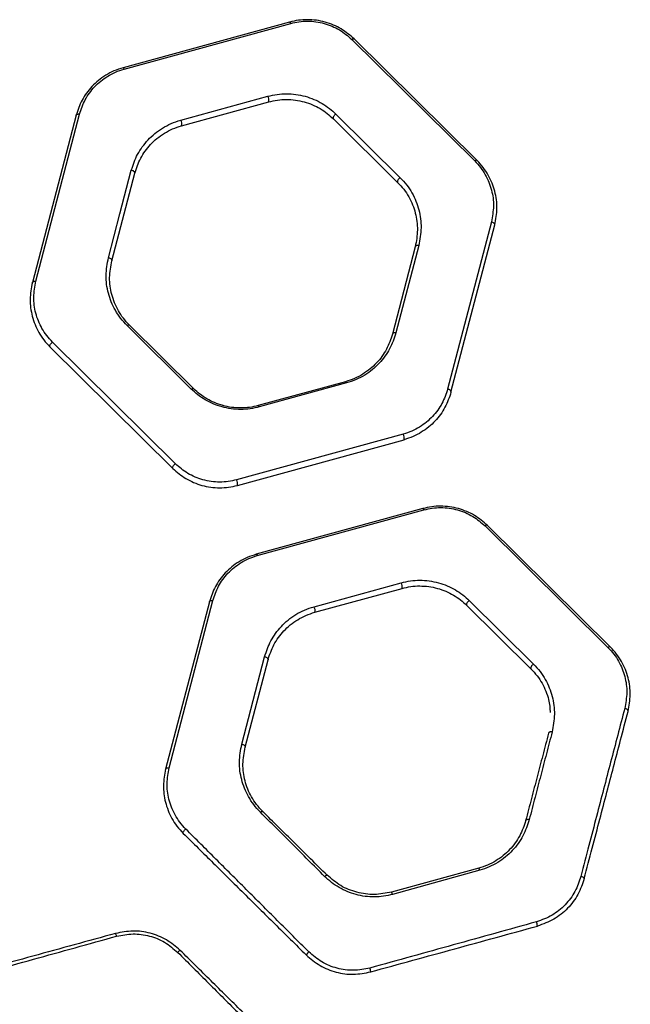
# Model space of a CAD drawing. Units: inches. Extents: x 45126 to 49925, y 31291 to 36867.
# Drawn here: x 47399 to 47570, y 33491 to 33767 of the extents above; entities that cross this region are included whole.
import ezdxf

# ---------------------------------------------------------------- set-up
doc = ezdxf.new("R2010")
doc.units = ezdxf.units.IN
doc.header["$MEASUREMENT"] = 0
doc.layers.add('001 MDP Equipment', color=5, linetype='Continuous')

# ---------------------------------------------------------------- blocks, each defined once
blk = doc.blocks.new('A$Cd676fb78')
at = {"layer": '001 MDP Equipment', "linetype": 'Continuous', "lineweight": 25}
for p, q in [((-535.18, -91.82), (-581.87, -104.62)), ((-581.59, -104.99), (-534.89, -92.19)), ((-517.77, -96.67), (-483.34, -130.7)), ((-482.66, -130.59), (-517.09, -96.55)), ((-565.69, -119.3), (-541.27, -112.6)), ((-565.45, -120.86), (-541.03, -114.16)), ((-595.01, -117.92), (-607.27, -164.75)), ((-606.29, -164.41), (-594.03, -117.57)), ((-522.22, -117.59), (-504.21, -135.39)), ((-522.94, -118.89), (-504.93, -136.7)), ((-585, -158.65), (-578.59, -134.15)), ((-478.66, -147.77), (-490.92, -194.61)), ((-489.98, -195.45), (-477.72, -148.62)), ((-499, -154.38), (-505.41, -178.88)), ((-499.99, -154.72), (-506.4, -179.22)), ((-562.73, -194.59), (-580.74, -176.79)), ((-562.05, -194.48), (-580.06, -176.67)), ((-567.17, -215.51), (-601.61, -181.47)), ((-602.33, -182.78), (-567.9, -216.82)), ((-519.54, -192.51), (-543.96, -199.21)), ((-519.26, -192.88), (-543.68, -199.58)), ((-553.96, -199), (-553.71, -199.23)), ((-503.36, -207.19), (-550.06, -219.99)), ((-549.81, -221.55), (-503.12, -208.75)), ((-497.83, -228.04), (-544.52, -240.84)), ((-544.24, -241.21), (-497.54, -228.41)), ((-480.42, -232.89), (-445.99, -266.92)), ((-445.31, -266.81), (-479.75, -232.77)), ((-528.34, -255.51), (-503.92, -248.82)), ((-528.1, -257.07), (-503.68, -250.38)), ((-557.66, -254.13), (-569.92, -300.97)), ((-568.94, -300.63), (-556.68, -253.79)), ((-485.6, -255.11), (-467.59, -272.91)), ((-484.86, -253.8), (-466.85, -271.61)), ((-548.6, -294.01), (-542.19, -269.52)), ((-547.65, -294.86), (-541.24, -270.37)), ((-482.2, -328.73), (-506.62, -335.43)), ((-481.9, -329.31), (-506.33, -336.07))]:
    blk.add_line(p, q, dxfattribs=at)
at = {"layer": '001 MDP Equipment', "linetype": 'Continuous', "lineweight": 25, "flags": 128}
for points in [[(-535.18, -91.82), (-535.15, -91.82), (-535.12, -91.83), (-535.09, -91.86), (-535.05, -91.9), (-535.01, -91.96), (-534.97, -92.02), (-534.93, -92.1), (-534.89, -92.19)], [(-517.77, -96.67), (-517.67, -96.61), (-517.56, -96.55), (-517.46, -96.52), (-517.37, -96.49), (-517.28, -96.49), (-517.21, -96.49), (-517.15, -96.52), (-517.09, -96.55)], [(-581.87, -104.62), (-581.84, -104.62), (-581.81, -104.64), (-581.78, -104.66), (-581.75, -104.71), (-581.71, -104.76), (-581.67, -104.83), (-581.63, -104.9), (-581.59, -104.99)], [(-595.01, -117.92), (-594.97, -117.82), (-594.9, -117.73), (-594.8, -117.66), (-594.68, -117.61), (-594.53, -117.57), (-594.37, -117.55), (-594.2, -117.55), (-594.03, -117.57)], [(-522.22, -117.59), (-522.41, -117.73), (-522.59, -117.91), (-522.75, -118.1), (-522.88, -118.29), (-522.97, -118.48), (-523.01, -118.65), (-523, -118.79), (-522.94, -118.89)], [(-482.66, -130.59), (-482.71, -130.55), (-482.78, -130.53), (-482.85, -130.52), (-482.93, -130.53), (-483.03, -130.55), (-483.13, -130.59), (-483.23, -130.64), (-483.34, -130.7)], [(-585.95, -157.8), (-582.74, -145.55), (-579.54, -133.3)], [(-578.59, -134.15), (-578.58, -134.03), (-578.61, -133.89), (-578.69, -133.76), (-578.81, -133.64), (-578.96, -133.52), (-579.13, -133.43), (-579.33, -133.35), (-579.54, -133.3)], [(-504.21, -135.39), (-504.4, -135.53), (-504.58, -135.71), (-504.74, -135.9), (-504.87, -136.09), (-504.96, -136.28), (-505, -136.45), (-504.99, -136.59), (-504.93, -136.7)], [(-477.72, -148.62), (-477.71, -148.49), (-477.74, -148.36), (-477.82, -148.23), (-477.93, -148.11), (-478.08, -147.99), (-478.26, -147.9), (-478.45, -147.82), (-478.66, -147.77)], [(-499, -154.38), (-499.17, -154.36), (-499.34, -154.36), (-499.51, -154.37), (-499.65, -154.41), (-499.78, -154.47), (-499.88, -154.54), (-499.95, -154.63), (-499.99, -154.72)], [(-585.95, -157.8), (-585.74, -157.85), (-585.55, -157.92), (-585.37, -158.02), (-585.22, -158.13), (-585.1, -158.26), (-585.02, -158.39), (-584.99, -158.52), (-585, -158.65)], [(-607.27, -164.75), (-607.23, -164.66), (-607.16, -164.57), (-607.06, -164.5), (-606.94, -164.44), (-606.79, -164.41), (-606.63, -164.39), (-606.46, -164.39), (-606.29, -164.41)], [(-580.74, -176.79), (-580.63, -176.73), (-580.53, -176.67), (-580.43, -176.64), (-580.33, -176.61), (-580.25, -176.61), (-580.17, -176.61), (-580.11, -176.64), (-580.06, -176.67)], [(-505.41, -178.88), (-505.59, -178.85), (-505.76, -178.85), (-505.92, -178.87), (-506.06, -178.91), (-506.19, -178.96), (-506.29, -179.03), (-506.36, -179.12), (-506.4, -179.22)], [(-602.33, -182.78), (-602.39, -182.68), (-602.4, -182.54), (-602.36, -182.37), (-602.27, -182.18), (-602.15, -181.98), (-601.99, -181.79), (-601.8, -181.62), (-601.61, -181.47)], [(-519.26, -192.88), (-519.3, -192.79), (-519.34, -192.72), (-519.38, -192.65), (-519.42, -192.6), (-519.45, -192.56), (-519.49, -192.53), (-519.52, -192.51), (-519.54, -192.51)], [(-562.73, -194.59), (-562.62, -194.53), (-562.52, -194.48), (-562.42, -194.44), (-562.32, -194.42), (-562.24, -194.41), (-562.16, -194.42), (-562.1, -194.44), (-562.05, -194.48)], [(-489.98, -195.45), (-489.97, -195.33), (-490, -195.2), (-490.08, -195.07), (-490.19, -194.94), (-490.34, -194.83), (-490.52, -194.73), (-490.71, -194.66), (-490.92, -194.61)], [(-543.68, -199.58), (-543.72, -199.49), (-543.76, -199.41), (-543.8, -199.35), (-543.84, -199.29), (-543.87, -199.25), (-543.91, -199.22), (-543.94, -199.21), (-543.96, -199.21)], [(-567.9, -216.82), (-567.95, -216.71), (-567.96, -216.57), (-567.92, -216.4), (-567.84, -216.21), (-567.71, -216.02), (-567.55, -215.83), (-567.37, -215.65), (-567.17, -215.51)], [(-497.83, -228.04), (-497.8, -228.04), (-497.77, -228.05), (-497.74, -228.08), (-497.7, -228.12), (-497.66, -228.17), (-497.62, -228.24), (-497.58, -228.32), (-497.54, -228.41)], [(-479.75, -232.77), (-479.8, -232.73), (-479.86, -232.71), (-479.94, -232.7), (-480.02, -232.71), (-480.11, -232.73), (-480.21, -232.77), (-480.32, -232.82), (-480.42, -232.89)], [(-544.52, -240.84), (-544.5, -240.84), (-544.47, -240.85), (-544.43, -240.88), (-544.4, -240.92), (-544.36, -240.98), (-544.32, -241.04), (-544.28, -241.12), (-544.24, -241.21)], [(-557.66, -254.13), (-557.62, -254.04), (-557.55, -253.95), (-557.45, -253.88), (-557.33, -253.82), (-557.18, -253.78), (-557.02, -253.77), (-556.85, -253.77), (-556.68, -253.79)], [(-484.86, -253.8), (-485.06, -253.95), (-485.24, -254.12), (-485.4, -254.31), (-485.53, -254.51), (-485.62, -254.7), (-485.66, -254.87), (-485.65, -255.01), (-485.6, -255.11)], [(-445.31, -266.81), (-445.37, -266.77), (-445.43, -266.75), (-445.5, -266.74), (-445.59, -266.75), (-445.68, -266.77), (-445.78, -266.81), (-445.88, -266.86), (-445.99, -266.92)], [(-542.19, -269.52), (-541.98, -269.57), (-541.78, -269.64), (-541.61, -269.74), (-541.46, -269.85), (-541.34, -269.98), (-541.26, -270.11), (-541.23, -270.24), (-541.24, -270.37)], [(-466.85, -271.61), (-467.05, -271.75), (-467.23, -271.92), (-467.39, -272.11), (-467.52, -272.31), (-467.61, -272.5), (-467.65, -272.67), (-467.64, -272.81), (-467.59, -272.91)], [(-440.37, -284.83), (-440.36, -284.71), (-440.4, -284.58), (-440.47, -284.45), (-440.59, -284.32), (-440.73, -284.21), (-440.91, -284.11), (-441.1, -284.04), (-441.31, -283.98)], [(-461.65, -290.6), (-461.82, -290.57), (-462, -290.57), (-462.16, -290.59), (-462.3, -290.63), (-462.43, -290.68), (-462.53, -290.75), (-462.6, -290.84), (-462.64, -290.94)], [(-548.6, -294.01), (-548.39, -294.07), (-548.2, -294.14), (-548.02, -294.24), (-547.87, -294.35), (-547.75, -294.48), (-547.68, -294.61), (-547.64, -294.74), (-547.65, -294.86)], [(-569.92, -300.97), (-569.88, -300.87), (-569.81, -300.79), (-569.71, -300.71), (-569.59, -300.66), (-569.44, -300.62), (-569.28, -300.6), (-569.11, -300.61), (-568.94, -300.63)], [(-543.39, -313.05), (-543.28, -312.98), (-543.18, -312.92), (-543.07, -312.88), (-542.98, -312.85), (-542.89, -312.84), (-542.82, -312.84), (-542.76, -312.86), (-542.71, -312.89)], [(-468.06, -315.15), (-468.24, -315.12), (-468.41, -315.12), (-468.57, -315.13), (-468.72, -315.16), (-468.84, -315.21), (-468.94, -315.27), (-469.02, -315.35), (-469.06, -315.44)], [(-564.98, -319), (-565.02, -318.92), (-565.02, -318.8), (-564.97, -318.65), (-564.89, -318.48), (-564.76, -318.29), (-564.61, -318.11), (-564.44, -317.94), (-564.26, -317.79)], [(-525.38, -331.04), (-525.26, -330.94), (-525.15, -330.85), (-525.05, -330.78), (-524.95, -330.73), (-524.86, -330.69), (-524.79, -330.67), (-524.74, -330.67), (-524.7, -330.69)], [(-452.63, -331.67), (-452.63, -331.59), (-452.67, -331.51), (-452.75, -331.42), (-452.87, -331.33), (-453.01, -331.24), (-453.18, -331.17), (-453.37, -331.1), (-453.57, -331.04)]]:
    blk.add_lwpolyline(points, dxfattribs=at)
at = {"layer": '001 MDP Equipment', "linetype": 'Continuous', "lineweight": 25}
for centre, radius, start, end in [((-543.13, -113.69), 2.16, 347.3787, 30.3225), ((-567.58, -120.39), 2.18, 347.7494, 30.1457), ((-505.18, -208.27), 2.12, 346.8067, 30.5943), ((-551.93, -221.08), 2.17, 347.5154, 30.2571), ((-505.74, -249.9), 2.12, 346.8226, 30.5828), ((-530.19, -256.6), 2.14, 347.1877, 30.4105), ((-482.95, -329.48), 1.06, 9.2727, 44.6353), ((-507.75, -336.32), 1.45, 9.9129, 38.3071), ((-469.29, -345.02), 3.51, 0.9554, 21.0779), ((-586.43, -348.36), 2.84, 11.7148, 28.3489), ((-564.69, -353.84), 2.39, 118.7986, 140.1506), ((-527.69, -354.71), 3.31, 130.0949, 149.6726), ((-517.93, -358.43), 5.51, 6.9374, 18.3529)]:
    blk.add_arc(centre, radius, start, end, dxfattribs=at)
for points, knots in [([(-517.09, -96.55), (-518.25, -95.55), (-520, -94.04), (-522.89, -92.6), (-525.22, -91.78), (-527.68, -91.27), (-530.21, -91.1), (-532.74, -91.25), (-534.36, -91.63), (-535.18, -91.82)], [0, 0, 0, 0, 0.248068, 0.373341, 0.497609, 0.623141, 0.748301, 0.873731, 1, 1, 1, 1]), ([(-534.89, -92.19), (-534.12, -92.01), (-532.59, -91.65), (-530.19, -91.51), (-527.8, -91.67), (-525.47, -92.15), (-523.26, -92.93), (-520.52, -94.29), (-518.87, -95.72), (-517.77, -96.67)], [0, 0, 0, 0, 0.12606, 0.251129, 0.375892, 0.501118, 0.625257, 0.750708, 1, 1, 1, 1]), ([(-581.87, -104.62), (-582.73, -104.9), (-584.43, -105.44), (-586.74, -106.68), (-588.81, -108.14), (-591.19, -110.39), (-593.56, -113.61), (-594.53, -116.48), (-595.01, -117.92)], [0, 0, 0, 0, 0.1259584, 0.2512123, 0.3769706, 0.5017945, 0.7508989, 1, 1, 1, 1]), ([(-594.03, -117.57), (-593.57, -116.21), (-592.66, -113.5), (-590.42, -110.45), (-588.16, -108.32), (-586.2, -106.94), (-584.02, -105.77), (-582.4, -105.25), (-581.59, -104.99)], [0, 0, 0, 0, 0.2505163, 0.5003165, 0.6250956, 0.7504945, 0.8750582, 1, 1, 1, 1]), ([(-541.27, -112.6), (-540.42, -112.4), (-538.72, -112), (-536.06, -111.84), (-533.4, -112.02), (-530.8, -112.56), (-528.34, -113.42), (-526.06, -114.57), (-523.99, -115.96), (-522.81, -117.04), (-522.22, -117.59)], [0, 0, 0, 0, 0.124901, 0.249731, 0.374681, 0.499411, 0.624545, 0.749411, 0.874753, 1, 1, 1, 1]), ([(-541.03, -114.16), (-540.22, -113.97), (-538.61, -113.6), (-536.08, -113.44), (-533.55, -113.61), (-531.09, -114.12), (-528.75, -114.94), (-526.59, -116.03), (-524.62, -117.35), (-523.5, -118.38), (-522.94, -118.89)], [0, 0, 0, 0, 0.124683, 0.249128, 0.373659, 0.498066, 0.623067, 0.748117, 0.873974, 1, 1, 1, 1]), ([(-579.54, -133.3), (-579.03, -131.79), (-578.28, -129.53), (-576.5, -126.75), (-574.9, -124.79), (-573.01, -123.01), (-570.83, -121.47), (-568.4, -120.16), (-566.6, -119.59), (-565.69, -119.3)], [0, 0, 0, 0, 0.249432, 0.374638, 0.499941, 0.624608, 0.750281, 0.874838, 1, 1, 1, 1]), ([(-578.59, -134.15), (-578.11, -132.72), (-577.15, -129.86), (-574.78, -126.64), (-572.4, -124.39), (-570.33, -122.92), (-568.02, -121.68), (-566.3, -121.13), (-565.45, -120.86)], [0, 0, 0, 0, 0.250964, 0.501881, 0.62656, 0.751921, 0.875828, 1, 1, 1, 1]), ([(-483.34, -130.7), (-482.77, -131.31), (-481.63, -132.53), (-479.9, -135.23), (-478.46, -138.83), (-477.84, -143.33), (-478.39, -146.29), (-478.66, -147.77)], [0, 0, 0, 0, 0.12593, 0.251834, 0.50026, 0.750462, 1, 1, 1, 1]), ([(-477.72, -148.62), (-477.43, -147.06), (-476.85, -143.93), (-477.41, -139.96), (-478.41, -136.89), (-479.49, -134.66), (-480.86, -132.52), (-482.06, -131.23), (-482.66, -130.59)], [0, 0, 0, 0, 0.248913, 0.498559, 0.622741, 0.747307, 0.873495, 1, 1, 1, 1]), ([(-504.93, -136.7), (-504.34, -137.34), (-503.14, -138.61), (-501.77, -140.74), (-500.69, -142.97), (-499.69, -146.05), (-499.13, -150.03), (-499.7, -153.16), (-499.99, -154.72)], [0, 0, 0, 0, 0.124492, 0.248389, 0.37352, 0.498758, 0.749321, 1, 1, 1, 1]), ([(-504.21, -135.39), (-503.58, -136.06), (-502.32, -137.41), (-500.88, -139.65), (-499.74, -141.99), (-498.68, -145.24), (-498.09, -149.43), (-498.69, -152.73), (-499, -154.38)], [0, 0, 0, 0, 0.125107, 0.249331, 0.374564, 0.499733, 0.749842, 1, 1, 1, 1]), ([(-580.74, -176.79), (-581.37, -176.12), (-582.62, -174.78), (-584.07, -172.54), (-585.21, -170.2), (-586.27, -166.96), (-586.87, -162.76), (-586.25, -159.45), (-585.95, -157.8)], [0, 0, 0, 0, 0.125111, 0.249351, 0.37459, 0.49975, 0.749839, 1, 1, 1, 1]), ([(-580.06, -176.67), (-580.65, -176.04), (-581.84, -174.76), (-583.21, -172.64), (-584.29, -170.41), (-585.3, -167.34), (-585.87, -163.35), (-585.29, -160.22), (-585, -158.65)], [0, 0, 0, 0, 0.1245153, 0.2484433, 0.3735893, 0.4988225, 0.7493536, 1, 1, 1, 1]), ([(-607.27, -164.75), (-607.56, -166.32), (-608.14, -169.45), (-607.58, -173.43), (-606.57, -176.5), (-605.5, -178.72), (-604.12, -180.86), (-602.93, -182.14), (-602.33, -182.78)], [0, 0, 0, 0, 0.248912, 0.498557, 0.622773, 0.747377, 0.873545, 1, 1, 1, 1]), ([(-601.61, -181.47), (-602.18, -180.87), (-603.31, -179.65), (-605.04, -176.97), (-606.48, -173.37), (-607.11, -168.86), (-606.56, -165.89), (-606.29, -164.41)], [0, 0, 0, 0, 0.125908, 0.251814, 0.500337, 0.750517, 1, 1, 1, 1]), ([(-505.41, -178.88), (-505.91, -180.39), (-506.67, -182.65), (-508.44, -185.43), (-510.04, -187.38), (-511.94, -189.16), (-514.11, -190.71), (-516.55, -192.02), (-518.35, -192.59), (-519.26, -192.88)], [0, 0, 0, 0, 0.249405, 0.374565, 0.499905, 0.624564, 0.750223, 0.874833, 1, 1, 1, 1]), ([(-506.4, -179.22), (-506.88, -180.65), (-507.85, -183.51), (-510.21, -186.73), (-512.59, -188.98), (-514.66, -190.45), (-516.97, -191.69), (-518.68, -192.24), (-519.54, -192.51)], [0, 0, 0, 0, 0.2509233, 0.5018344, 0.6265098, 0.7518619, 0.8758185, 1, 1, 1, 1]), ([(-543.68, -199.58), (-544.53, -199.78), (-546.23, -200.17), (-548.89, -200.33), (-551.56, -200.16), (-554.15, -199.62), (-556.62, -198.76), (-558.89, -197.6), (-560.96, -196.22), (-562.14, -195.13), (-562.73, -194.59)], [0, 0, 0, 0, 0.1249, 0.24974, 0.37468, 0.499431, 0.62455, 0.74944, 0.874762, 1, 1, 1, 1]), ([(-543.96, -199.21), (-544.77, -199.4), (-546.38, -199.78), (-548.91, -199.93), (-551.44, -199.76), (-553.91, -199.25), (-556.25, -198.43), (-558.41, -197.33), (-560.37, -196.02), (-561.49, -194.99), (-562.05, -194.48)], [0, 0, 0, 0, 0.124672, 0.249119, 0.373632, 0.498058, 0.623049, 0.748127, 0.87397, 1, 1, 1, 1]), ([(-490.92, -194.61), (-491.38, -195.97), (-492.29, -198.68), (-494.53, -201.73), (-496.79, -203.86), (-498.75, -205.24), (-500.93, -206.41), (-502.55, -206.93), (-503.36, -207.19)], [0, 0, 0, 0, 0.250483, 0.500311, 0.625097, 0.750514, 0.875058, 1, 1, 1, 1]), ([(-489.98, -195.45), (-490.46, -196.89), (-491.43, -199.77), (-493.8, -202.98), (-496.18, -205.23), (-498.25, -206.69), (-500.56, -207.93), (-502.26, -208.48), (-503.12, -208.75)], [0, 0, 0, 0, 0.249089, 0.498221, 0.623044, 0.748814, 0.874044, 1, 1, 1, 1]), ([(-567.9, -216.82), (-567.34, -217.33), (-566.22, -218.36), (-564.26, -219.67), (-562.11, -220.77), (-559.77, -221.59), (-557.31, -222.1), (-554.79, -222.27), (-552.25, -222.12), (-550.63, -221.74), (-549.81, -221.55)], [0, 0, 0, 0, 0.124319, 0.248441, 0.373649, 0.497841, 0.623292, 0.748411, 0.873765, 1, 1, 1, 1]), ([(-550.06, -219.99), (-550.83, -220.17), (-552.36, -220.53), (-554.76, -220.67), (-557.16, -220.51), (-559.49, -220.02), (-561.69, -219.25), (-564.43, -217.88), (-566.08, -216.46), (-567.17, -215.51)], [0, 0, 0, 0, 0.126078, 0.251123, 0.375901, 0.50111, 0.625246, 0.750702, 1, 1, 1, 1]), ([(-479.75, -232.77), (-480.91, -231.77), (-482.66, -230.25), (-485.55, -228.82), (-487.88, -228), (-490.34, -227.49), (-492.87, -227.32), (-495.4, -227.47), (-497.02, -227.85), (-497.83, -228.04)], [0, 0, 0, 0, 0.248084, 0.373356, 0.497632, 0.623188, 0.748319, 0.873775, 1, 1, 1, 1]), ([(-497.54, -228.41), (-496.77, -228.23), (-495.24, -227.87), (-492.84, -227.73), (-490.45, -227.88), (-488.12, -228.37), (-485.92, -229.15), (-483.17, -230.51), (-481.52, -231.94), (-480.42, -232.89)], [0, 0, 0, 0, 0.126035, 0.251142, 0.37588, 0.50113, 0.625269, 0.750712, 1, 1, 1, 1]), ([(-544.52, -240.84), (-545.38, -241.11), (-547.09, -241.66), (-549.39, -242.89), (-551.46, -244.36), (-553.84, -246.6), (-556.21, -249.82), (-557.18, -252.7), (-557.66, -254.13)], [0, 0, 0, 0, 0.125961, 0.251208, 0.376968, 0.501789, 0.750903, 1, 1, 1, 1]), ([(-556.68, -253.79), (-556.22, -252.43), (-555.31, -249.72), (-553.06, -246.67), (-550.81, -244.54), (-548.85, -243.15), (-546.67, -241.98), (-545.05, -241.47), (-544.24, -241.21)], [0, 0, 0, 0, 0.250501, 0.5003094, 0.6250879, 0.7504932, 0.875054, 1, 1, 1, 1]), ([(-503.92, -248.82), (-503.07, -248.62), (-501.38, -248.22), (-498.71, -248.06), (-496.05, -248.23), (-493.46, -248.77), (-490.99, -249.63), (-488.71, -250.79), (-486.64, -252.17), (-485.45, -253.26), (-484.86, -253.8)], [0, 0, 0, 0, 0.124904, 0.249732, 0.374686, 0.499404, 0.624545, 0.749403, 0.874751, 1, 1, 1, 1]), ([(-503.68, -250.38), (-502.87, -250.19), (-501.27, -249.81), (-498.74, -249.66), (-496.21, -249.82), (-493.75, -250.33), (-491.41, -251.15), (-489.25, -252.25), (-487.27, -253.56), (-486.16, -254.6), (-485.6, -255.11)], [0, 0, 0, 0, 0.124705, 0.249162, 0.373702, 0.498097, 0.623097, 0.748131, 0.873985, 1, 1, 1, 1]), ([(-542.19, -269.52), (-541.68, -268.01), (-540.93, -265.74), (-539.15, -262.96), (-537.55, -261.01), (-535.66, -259.23), (-533.48, -257.68), (-531.05, -256.38), (-529.24, -255.8), (-528.34, -255.51)], [0, 0, 0, 0, 0.249435, 0.374646, 0.499938, 0.624596, 0.750264, 0.874834, 1, 1, 1, 1]), ([(-541.24, -270.37), (-540.76, -268.94), (-539.8, -266.08), (-537.44, -262.86), (-535.05, -260.6), (-532.98, -259.13), (-530.67, -257.9), (-528.96, -257.35), (-528.1, -257.07)], [0, 0, 0, 0, 0.250956, 0.501866, 0.626539, 0.751899, 0.875823, 1, 1, 1, 1]), ([(-445.99, -266.92), (-445.42, -267.53), (-444.28, -268.75), (-442.54, -271.45), (-441.11, -275.05), (-440.49, -279.56), (-441.04, -282.51), (-441.31, -283.98)], [0, 0, 0, 0, 0.125939, 0.251846, 0.500254, 0.750458, 1, 1, 1, 1]), ([(-440.37, -284.83), (-440.08, -283.28), (-439.51, -280.15), (-440.06, -276.18), (-441.06, -273.11), (-442.14, -270.88), (-443.51, -268.74), (-444.71, -267.45), (-445.31, -266.81)], [0, 0, 0, 0, 0.2489, 0.498543, 0.622721, 0.74728, 0.873477, 1, 1, 1, 1]), ([(-467.59, -272.91), (-466.99, -273.55), (-465.8, -274.83), (-464.42, -276.96), (-463.35, -279.19), (-462.41, -281.93), (-462.26, -283.95), (-462.17, -285.19)], [0, 0, 0, 0, 0.179371, 0.357875, 0.538168, 0.71864, 1, 1, 1, 1]), ([(-466.85, -271.61), (-466.22, -272.28), (-464.97, -273.62), (-463.52, -275.87), (-462.38, -278.21), (-461.32, -281.46), (-460.74, -285.66), (-461.34, -288.95), (-461.65, -290.6)], [0, 0, 0, 0, 0.125106, 0.249319, 0.374547, 0.499723, 0.749845, 1, 1, 1, 1]), ([(-441.31, -283.98), (-441.96, -286.5), (-443.28, -291.52), (-445.25, -299.05), (-447.23, -306.6), (-449.2, -314.16), (-451.31, -322.34), (-452.81, -328.13), (-453.57, -331.04)], [0, 0, 0, 0, 0.165709, 0.331419, 0.49713, 0.663669, 0.831038, 1, 1, 1, 1]), ([(-452.63, -331.67), (-451.88, -328.79), (-450.38, -323.06), (-448.26, -314.96), (-446.33, -307.59), (-444.4, -300.21), (-442.43, -292.68), (-441.07, -287.5), (-440.37, -284.83)], [0, 0, 0, 0, 0.167749, 0.334472, 0.500728, 0.656982, 0.823406, 1, 1, 1, 1]), ([(-462.64, -290.94), (-463.19, -293.02), (-464.25, -297.08), (-465.85, -303.18), (-467.42, -309.18), (-468.51, -313.35), (-469.06, -315.44)], [0, 0, 0, 0, 0.255722, 0.499971, 0.749957, 1, 1, 1, 1]), ([(-461.65, -290.6), (-462.18, -292.63), (-463.24, -296.69), (-464.84, -302.79), (-466.43, -308.85), (-467.51, -313.04), (-468.06, -315.15)], [0, 0, 0, 0, 0.249427, 0.498853, 0.748279, 1, 1, 1, 1]), ([(-543.39, -313.05), (-544.03, -312.36), (-545.31, -310.98), (-546.74, -308.7), (-547.87, -306.36), (-548.92, -303.14), (-549.51, -298.96), (-548.9, -295.67), (-548.6, -294.01)], [0, 0, 0, 0, 0.125812, 0.250718, 0.375886, 0.500753, 0.749456, 1, 1, 1, 1]), ([(-542.71, -312.89), (-543.32, -312.24), (-544.53, -310.94), (-545.9, -308.79), (-546.97, -306.58), (-547.96, -303.52), (-548.52, -299.55), (-547.94, -296.43), (-547.65, -294.86)], [0, 0, 0, 0, 0.124432, 0.24821, 0.373439, 0.498667, 0.748384, 1, 1, 1, 1]), ([(-569.92, -300.97), (-570.21, -302.51), (-570.78, -305.58), (-570.26, -309.47), (-569.29, -312.56), (-568.22, -314.83), (-566.82, -317.02), (-565.59, -318.34), (-564.98, -319)], [0, 0, 0, 0, 0.248468, 0.497718, 0.622172, 0.747633, 0.873644, 1, 1, 1, 1]), ([(-564.26, -317.79), (-564.84, -317.16), (-566, -315.9), (-567.32, -313.8), (-568.34, -311.62), (-569.26, -308.69), (-569.75, -305), (-569.21, -302.08), (-568.94, -300.63)], [0, 0, 0, 0, 0.125665, 0.251492, 0.377229, 0.502358, 0.751894, 1, 1, 1, 1]), ([(-525.38, -331.04), (-528.45, -327.98), (-534.58, -321.85), (-540.45, -315.99), (-543.39, -313.05)], [0, 0, 0, 0, 0.499924, 1, 1, 1, 1]), ([(-469.06, -315.44), (-469.53, -316.87), (-470.24, -319.01), (-471.96, -321.7), (-473.51, -323.57), (-475.33, -325.27), (-477.41, -326.73), (-479.7, -327.94), (-481.36, -328.47), (-482.2, -328.73)], [0, 0, 0, 0, 0.250326, 0.375488, 0.501101, 0.625141, 0.749834, 0.875028, 1, 1, 1, 1]), ([(-468.06, -315.15), (-468.56, -316.68), (-469.31, -318.96), (-471.12, -321.82), (-472.75, -323.82), (-474.67, -325.62), (-476.86, -327.17), (-479.27, -328.46), (-481.03, -329.02), (-481.9, -329.31)], [0, 0, 0, 0, 0.2497492, 0.3748361, 0.5004795, 0.6246297, 0.7494769, 0.8748471, 1, 1, 1, 1]), ([(-564.98, -319), (-562.2, -321.75), (-556.64, -327.24), (-548.06, -335.72), (-539.37, -344.32), (-533.49, -350.12), (-530.55, -353.03)], [0, 0, 0, 0, 0.250648, 0.500025, 0.749428, 1, 1, 1, 1]), ([(-529.82, -352.17), (-532.77, -349.23), (-538.64, -343.37), (-547.34, -334.68), (-555.92, -326.12), (-561.47, -320.57), (-564.26, -317.79)], [0, 0, 0, 0, 0.250527, 0.499906, 0.749293, 1, 1, 1, 1]), ([(-506.62, -335.43), (-508.23, -335.74), (-511.45, -336.37), (-516.39, -335.65), (-521.03, -333.83), (-523.47, -331.74), (-524.7, -330.69)], [0, 0, 0, 0, 0.249375, 0.499048, 0.749082, 1, 1, 1, 1]), ([(-506.33, -336.07), (-507.17, -336.27), (-508.84, -336.67), (-511.44, -336.84), (-514.04, -336.68), (-516.59, -336.17), (-519.05, -335.34), (-521.36, -334.19), (-523.51, -332.77), (-524.76, -331.61), (-525.38, -331.04)], [0, 0, 0, 0, 0.1248891, 0.2491981, 0.3744562, 0.4987409, 0.6238942, 0.7488385, 0.8737073, 1, 1, 1, 1]), ([(-453.57, -331.04), (-454.05, -332.48), (-455.01, -335.34), (-457.85, -339.09), (-461.52, -342.13), (-464.51, -343.22), (-466.01, -343.76)], [0, 0, 0, 0, 0.25129, 0.501852, 0.7515, 1, 1, 1, 1]), ([(-452.63, -331.67), (-453.14, -333.17), (-454.16, -336.17), (-457.16, -340.09), (-461.04, -343.26), (-464.2, -344.4), (-465.77, -344.97)], [0, 0, 0, 0, 0.249674, 0.499709, 0.749967, 1, 1, 1, 1]), ([(-466.01, -343.76), (-473.78, -345.91), (-489.33, -350.22), (-504.91, -354.54), (-512.7, -356.7)], [0, 0, 0, 0, 0.500009, 1, 1, 1, 1]), ([(-583.93, -347.01), (-591.66, -349.13), (-607.21, -353.39), (-622.78, -357.66), (-630.62, -359.81)], [0, 0, 0, 0, 0.4968, 1, 1, 1, 1]), ([(-565.85, -351.75), (-567.09, -350.69), (-569.58, -348.58), (-574.19, -346.78), (-579.11, -346.07), (-582.32, -346.7), (-583.93, -347.01)], [0, 0, 0, 0, 0.249564, 0.499674, 0.749926, 1, 1, 1, 1]), ([(-583.65, -347.78), (-582.13, -347.48), (-579.08, -346.89), (-574.43, -347.56), (-570.06, -349.28), (-567.71, -351.3), (-566.53, -352.31)], [0, 0, 0, 0, 0.24976, 0.49966, 0.74979, 1, 1, 1, 1]), ([(-512.46, -357.77), (-504.61, -355.61), (-489.03, -351.34), (-473.48, -347.08), (-465.77, -344.97)], [0, 0, 0, 0, 0.504129, 1, 1, 1, 1]), ([(-630.35, -360.72), (-622.56, -358.56), (-606.98, -354.25), (-591.43, -349.94), (-583.65, -347.78)], [0, 0, 0, 0, 0.499993, 1, 1, 1, 1]), ([(-566.53, -352.31), (-563.65, -355.18), (-557.91, -360.92), (-549.27, -369.54), (-540.65, -378.15), (-534.95, -383.84), (-532.09, -386.7)], [0, 0, 0, 0, 0.250478, 0.499982, 0.749481, 1, 1, 1, 1]), ([(-531.41, -385.78), (-534.27, -382.96), (-539.97, -377.32), (-548.59, -368.8), (-557.23, -360.27), (-562.97, -354.59), (-565.85, -351.75)], [0, 0, 0, 0, 0.250499, 0.500003, 0.749511, 1, 1, 1, 1]), ([(-512.7, -356.7), (-514.23, -357), (-517.27, -357.6), (-521.92, -356.92), (-526.3, -355.2), (-528.65, -353.18), (-529.82, -352.17)], [0, 0, 0, 0, 0.249805, 0.499728, 0.749848, 1, 1, 1, 1]), ([(-530.55, -353.03), (-529.31, -354.09), (-526.82, -356.21), (-522.2, -358), (-517.29, -358.71), (-514.07, -358.08), (-512.46, -357.77)], [0, 0, 0, 0, 0.249525, 0.499643, 0.749894, 1, 1, 1, 1])]:
    blk.add_open_spline(points, degree=3, knots=knots, dxfattribs=at)
blk.add_open_spline([(-524.7, -330.69), (-527.77, -327.66), (-533.9, -321.6), (-539.77, -315.8), (-542.71, -312.89)], degree=3, dxfattribs=at)

msp = doc.modelspace()

# ---------------------------------------------------------------- block references
msp.add_blockref('A$Cd676fb78', (48009.66, 33857.75))

doc.saveas('drawing.dxf')
